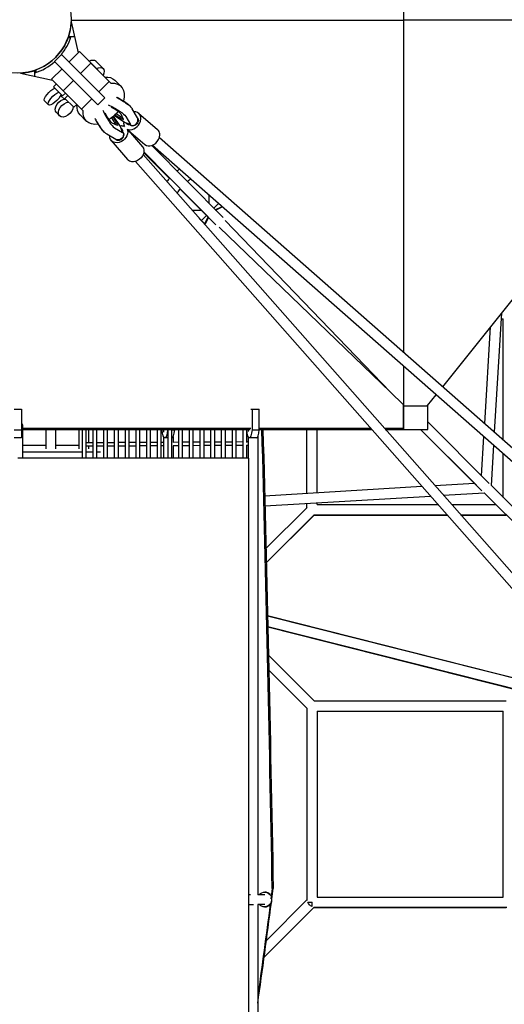
# Model space of a CAD drawing. Units: millimetres. Extents: x -23798 to 3803, y -15129 to 14065.
# Drawn here: x -15358 to -14371, y 3622 to 5630 of the extents above; entities that cross this region are included whole.
import ezdxf

# ---------------------------------------------------------------- set-up
doc = ezdxf.new("R2010")
doc.units = ezdxf.units.MM
doc.header["$LTSCALE"] = 20
doc.layers.add('2d', color=230, linetype='Continuous')

msp = doc.modelspace()

# ---------------------------------------------------------------- linework, layer by layer
at = {"layer": '2d', "linetype": 'Continuous'}
for p, q in [((-14575.6, 4951.2), (-14575.6, 6308.5)), ((-15253.2, 5625.2), (-15239.3, 5561.8)), ((-15253.1, 5628.4), (-14575.6, 5628.4)), ((-13927.2, 5628.3), (-14575.6, 5628.3)), ((-15255.2, 5608.4), (-15255.4, 5607.6)), ((-15259.2, 5593.1), (-15259.2, 5594)), ((-15254.6, 5591.9), (-15259.2, 5593.1)), ((-15246.5, 5594.6), (-15258.6, 5594.6)), ((-15257.9, 5597.9), (-15258.1, 5597.1)), ((-14496.3, 4881.3), (-13927.2, 5592.9)), ((-15257.8, 5543.2), (-15236.6, 5564.4)), ((-15236.6, 5564.4), (-15199.1, 5527)), ((-15273, 5558.4), (-15287.1, 5544.3)), ((-15287.1, 5544.3), (-15198.8, 5455.9)), ((-15184.6, 5470), (-15273, 5558.4)), ((-15203.3, 5545.3), (-15188, 5530)), ((-15341, 5522.6), (-15340.4, 5522.8)), ((-15330.4, 5525.3), (-15329.7, 5525.5)), ((-15327.3, 5514.2), (-15327.3, 5526)), ((-15326.6, 5526.6), (-15325.7, 5526.6)), ((-15325.7, 5526.6), (-15324.5, 5522)), ((-15293, 5508), (-15271.9, 5529.1)), ((-15234.5, 5519.9), (-15213.3, 5541.1)), ((-15213.3, 5541.1), (-15175.8, 5503.6)), ((-15199.1, 5527), (-15199.1, 5527)), ((-15356.5, 5520.7), (-15291.4, 5506.3)), ((-15269.7, 5484.6), (-15293, 5508)), ((-15269.7, 5484.6), (-15248.6, 5505.7)), ((-15197, 5482.4), (-15175.8, 5503.6)), ((-15175.8, 5503.6), (-15172.4, 5500.2)), ((-15164.1, 5506), (-15151.6, 5493.6)), ((-15283.5, 5498.4), (-15289.4, 5492.6)), ((-15271.5, 5474.7), (-15289.4, 5492.6)), ((-15228.9, 5443.8), (-15269.7, 5484.6)), ((-15307.5, 5464.1), (-15299.5, 5456)), ((-15274, 5474.6), (-15267, 5467.6)), ((-15271, 5474.2), (-15271.5, 5474.7)), ((-15265.1, 5480), (-15271, 5474.2)), ((-15260.2, 5475.1), (-15266, 5469.2)), ((-15247.6, 5450.9), (-15266, 5469.2)), ((-15232.2, 5447.2), (-15211.1, 5468.3)), ((-15198.8, 5455.9), (-15184.6, 5470)), ((-15241.8, 5456.7), (-15247.6, 5450.9)), ((-15118.3, 5429.3), (-15128.7, 5447.5)), ((-15283.4, 5440), (-15276.9, 5433.5)), ((-15234.8, 5435.3), (-15222.4, 5422.9)), ((-15171, 5429.5), (-15164.2, 5418.8)), ((-15168.7, 5431.4), (-15161.4, 5420.3)), ((-15152.7, 5411.6), (-15166.8, 5433)), ((-15144.4, 5419.9), (-15165.8, 5434)), ((-15164, 5435.7), (-15153.1, 5428.6)), ((-15161.9, 5438), (-15151.6, 5431.3)), ((-15151.6, 5431.3), (-15153.1, 5428.6)), ((-15153.1, 5428.6), (-15146.5, 5426.3)), ((-15151.6, 5431.3), (-15148.4, 5430.2)), ((-15146.5, 5426.3), (-15151.5, 5436.8)), ((-15142, 5432.4), (-15132.5, 5415.7)), ((-15118.7, 5430.3), (-15119.1, 5430.6)), ((-15115.9, 5438.7), (-15077.2, 5405.6)), ((-15159.1, 5413.7), (-15169.6, 5418.7)), ((-15165.2, 5409.2), (-15148.5, 5399.7)), ((-15164.2, 5418.8), (-15161.4, 5420.3)), ((-15164.2, 5418.8), (-15163, 5415.6)), ((-15161.4, 5420.3), (-15159.1, 5413.7)), ((-15148.5, 5399.7), (-15152.7, 5411.6)), ((-15150.4, 5407.3), (-15152.1, 5409.8)), ((-15149.5, 5406.3), (-15150.6, 5407.5)), ((-15147.1, 5399.6), (-15148.8, 5401.6)), ((-15132.5, 5415.7), (-15144.4, 5419.9)), ((-15140.1, 5417.6), (-15142.6, 5419.2)), ((-15139.1, 5416.7), (-15140.3, 5417.8)), ((-15136.3, 5403.5), (-15103.2, 5375.2)), ((-15136.3, 5403.5), (-15108, 5370.4)), ((-15132.4, 5414.3), (-15134.4, 5416)), ((-15132.5, 5415.7), (-15132.3, 5416.1)), ((-15162.1, 5385.5), (-15180.3, 5395.9)), ((-15171.5, 5383.1), (-15138.4, 5344.4)), ((-15163.1, 5385.9), (-15163.4, 5386.3)), ((-15148.5, 5399.7), (-15148.9, 5399.5)), ((-15073.5, 5389.7), (-10103.8, 1013)), ((-14943.7, 5226.1), (-15088.7, 5373.3)), ((-15087.3, 5373.8), (-10140.8, 1017.5)), ((-15122.5, 5340.7), (-10923.2, 572.8)), ((-15106.6, 5354.5), (-10898, 576)), ((-15105.4, 5358.2), (-15053.1, 5305.9)), ((-15053.1, 5305.9), (-15105.4, 5358.2)), ((-15053.1, 5305.9), (-15105.4, 5358.2)), ((-15053.1, 5305.9), (-15105.4, 5358.2)), ((-15053.1, 5305.9), (-15105.4, 5358.2)), ((-15053.1, 5305.9), (-15105.4, 5358.2)), ((-15053.1, 5305.9), (-15105.4, 5358.2)), ((-15053.1, 5305.9), (-15105.4, 5358.2)), ((-15053.1, 5305.9), (-15105.4, 5358.1)), ((-15053.1, 5305.8), (-15105.4, 5358.1)), ((-14958.8, 5211.5), (-15105.1, 5360)), ((-15031.8, 5284.6), (-14974.5, 5227.3)), ((-14977.5, 5230.2), (-15031.8, 5284.6)), ((-14977.5, 5230.2), (-15031.8, 5284.6)), ((-14977.4, 5230.2), (-15031.8, 5284.6)), ((-14974.5, 5227.3), (-15031.8, 5284.6)), ((-15031.8, 5284.5), (-14977.5, 5230.2)), ((-14977.5, 5230.2), (-15031.8, 5284.5)), ((-14977.5, 5230.2), (-15031.8, 5284.5)), ((-14977.5, 5230.2), (-15031.8, 5284.5)), ((-14977.5, 5230.2), (-15031.8, 5284.5)), ((-14973.1, 5273.3), (-14973.1, 5255.9)), ((-14987.9, 5240.6), (-15006.4, 5240.6)), ((-14962.5, 5245.2), (-14952.5, 5255.2)), ((-14959.6, 5242.2), (-14945.9, 5249)), ((-14945, 5248), (-14958.6, 5241.3)), ((-14949.1, 5252.2), (-14945, 5248)), ((-14980.3, 5212.7), (-14992.2, 5224.5)), ((-14987.7, 5220), (-14977.4, 5230.2)), ((-14981.3, 5213.6), (-14974.5, 5227.4)), ((-14973.5, 5226.4), (-14980.3, 5212.7)), ((-14951.7, 5206.6), (-14602.6, 4870.3)), ((-14602.6, 4870.3), (-14939.3, 5219.8)), ((-14390.7, 4788.4), (-14376.1, 5031.7)), ((-14376.8, 5019.7), (-14373.1, 5019.7)), ((-14376.8, 5019.7), (-14373.1, 5019.7)), ((-14376.8, 5019.6), (-14373.1, 5019.6)), ((-14376.8, 5019.6), (-14373.1, 5019.6)), ((-14373.1, 4772.9), (-14373.1, 5019.7)), ((-14410.7, 4806), (-14398.8, 5003.2)), ((-14575.6, 4842.5), (-14575.6, 4923.2)), ((-14576.9, 4844.7), (-14602.6, 4870.3)), ((-14527.2, 4842.6), (-14509.4, 4864.9)), ((-14576.9, 4844.7), (-14576.9, 4796.2)), ((-14576.9, 4844.7), (-14575.6, 4844.7)), ((-14576.6, 4844), (-14576.6, 4794.3)), ((-14576.6, 4844), (-14575.6, 4844)), ((-14575.6, 4842.5), (-14527.2, 4842.4)), ((-14527.2, 4842.4), (-14527.2, 4842.6)), ((-14526.9, 4794.3), (-14526.9, 4843)), ((-15369.5, 4835.7), (-15354.5, 4835.7)), ((-15354.5, 4835.7), (-15354.5, 4776.7)), ((-14887.6, 4835.7), (-14870.2, 4835.7)), ((-14884.8, 4835.7), (-14884.8, 4793.5)), ((-14870.2, 4793.5), (-14870.2, 4835.7)), ((-14526.9, 4809.5), (-14401.6, 4684.1)), ((-15369.5, 4793.5), (-15354.5, 4793.5)), ((-14887.6, 4796.2), (-15352.3, 4796.2)), ((-15304.1, 4794.3), (-15352.3, 4794.3)), ((-15352.3, 4794.3), (-14888.3, 4794.3)), ((-15349.8, 4794.3), (-15349.7, 4794.3)), ((-15327.3, 4796.2), (-15327.3, 4794.3)), ((-15236.7, 4794.3), (-15285.1, 4794.3)), ((-15208.4, 4794.3), (-15217.7, 4794.3)), ((-15186.6, 4794.3), (-15201.4, 4794.3)), ((-15164.8, 4794.3), (-15179.6, 4794.3)), ((-15173.1, 4794.3), (-15173.1, 4794.3)), ((-15142.9, 4794.3), (-15157.8, 4794.3)), ((-15152.1, 4794.3), (-15152.1, 4794.3)), ((-15121.1, 4794.3), (-15135.9, 4794.3)), ((-15099.3, 4794.3), (-15114.1, 4794.3)), ((-15077.5, 4794.3), (-15092.3, 4794.3)), ((-15067.7, 4794.3), (-15070.5, 4794.3)), ((-15067.7, 4793.5), (-15067.7, 4794.3)), ((-15057, 4794.3), (-15057, 4793.5)), ((-15057, 4793.5), (-15055.7, 4793.5)), ((-15048.7, 4793.5), (-15042.4, 4793.5)), ((-15042.4, 4793.5), (-15042.4, 4794.3)), ((-15033.9, 4794.3), (-15042.4, 4794.3)), ((-15012.1, 4794.3), (-15026.9, 4794.3)), ((-14990.3, 4794.3), (-15005.1, 4794.3)), ((-14968.6, 4794.3), (-14983.3, 4794.3)), ((-14973.1, 4794.3), (-14973.1, 4794.3)), ((-14946.7, 4794.3), (-14961.6, 4794.3)), ((-14952.1, 4794.3), (-14952.1, 4794.3)), ((-14924.9, 4794.3), (-14939.7, 4794.3)), ((-14903, 4794.3), (-14917.9, 4794.3)), ((-14895.6, 4794.3), (-14896, 4794.3)), ((-14895.6, 4793.5), (-14895.6, 4794.3)), ((-14884.8, 4793.5), (-14870.2, 4793.5)), ((-14643, 4796.2), (-14870.2, 4796.2)), ((-14864.6, 4794.3), (-14870.2, 4794.3)), ((-14870.2, 4794.3), (-14641.3, 4794.3)), ((-14773.1, 4664.2), (-14773.1, 4794.3)), ((-14752.1, 4665.5), (-14752.1, 4794.3)), ((-14576.9, 4796.2), (-14615, 4796.2)), ((-14613.3, 4794.3), (-14526.9, 4794.3)), ((-14576.9, 4794.3), (-14610.5, 4794.3)), ((-14541.5, 4794.3), (-14427.4, 4680.2)), ((-14430.5, 4683.3), (-14541.5, 4794.3)), ((-14541.5, 4794.3), (-14416.4, 4669.2)), ((-14417.1, 4699.6), (-14412.3, 4779.4)), ((-15354.5, 4776.7), (-15369.5, 4776.7)), ((-15304.1, 4761.5), (-15352.3, 4761.5)), ((-15236.7, 4761.5), (-15285.1, 4761.5)), ((-15208.4, 4766.9), (-15223.3, 4766.8)), ((-15208.4, 4759.9), (-15223.3, 4759.8)), ((-15186.6, 4767), (-15201.4, 4766.9)), ((-15186.6, 4760), (-15201.4, 4759.9)), ((-15164.8, 4767.1), (-15179.6, 4767)), ((-15164.8, 4760.1), (-15179.6, 4760)), ((-15142.9, 4767.2), (-15157.8, 4767.2)), ((-15142.9, 4760.2), (-15157.8, 4760.2)), ((-15121.1, 4767.3), (-15135.9, 4767.3)), ((-15121.1, 4760.3), (-15135.9, 4760.3)), ((-15099.3, 4767.5), (-15114.1, 4767.4)), ((-15099.3, 4760.5), (-15114.1, 4760.4)), ((-15077.5, 4767.6), (-15092.3, 4767.5)), ((-15077.5, 4760.6), (-15092.3, 4760.5)), ((-15064.5, 4767.6), (-15070.5, 4767.6)), ((-15064.5, 4760.6), (-15070.5, 4760.6)), ((-15055.7, 4776.7), (-15062.4, 4776.7)), ((-15047.7, 4776.7), (-15048.7, 4776.7)), ((-15033.9, 4767.8), (-15045.5, 4767.7)), ((-15033.9, 4760.8), (-15045.5, 4760.7)), ((-15012.1, 4767.9), (-15026.9, 4767.8)), ((-15012.1, 4760.9), (-15026.9, 4760.8)), ((-14990.3, 4768), (-15005.1, 4767.9)), ((-14990.3, 4761), (-15005.1, 4760.9)), ((-14968.6, 4768.1), (-14983.3, 4768)), ((-14968.6, 4761.1), (-14983.3, 4761)), ((-14946.7, 4768.2), (-14961.6, 4768.2)), ((-14946.7, 4761.2), (-14961.6, 4761.2)), ((-14924.9, 4768.3), (-14939.7, 4768.3)), ((-14924.9, 4761.3), (-14939.7, 4761.3)), ((-14903, 4768.5), (-14917.9, 4768.4)), ((-14903, 4761.5), (-14917.9, 4761.4)), ((-14892.2, 4768.5), (-14896, 4768.5)), ((-14892.2, 4761.5), (-14896, 4761.5)), ((-14875.5, 4776.7), (-14890.2, 4776.7)), ((-14397.2, 4679.7), (-14392.3, 4761.8)), ((-15352.3, 4748.3), (-15230.3, 4748.3)), ((-15223.3, 4748.3), (-15208.4, 4748.3)), ((-15201.4, 4748.3), (-15193.3, 4748.3)), ((-14373.1, 4655.6), (-14373.1, 4744.9)), ((-14892.1, 4735.7), (-14892.1, 935.7)), ((-14859.1, 4659), (-14539.1, 4678.3)), ((-14512.5, 4679.9), (-14431.9, 4684.7)), ((-14397.2, 4679.8), (-13887, 4169.4)), ((-14858.6, 4638), (-14521.5, 4658.3)), ((-14494.9, 4659.9), (-14412.1, 4664.9)), ((-14412.1, 4664.9), (-13901.8, 4154.6)), ((-14773.1, 4634.6), (-14773.1, 4643.2)), ((-14752.1, 4640.7), (-14752.1, 4644.4)), ((-14752.1, 4640.7), (-14506, 4640.7)), ((-14478, 4640.7), (-14387.9, 4640.7)), ((-14856.4, 4551.2), (-14772.5, 4635.2)), ((-14855.7, 4522.2), (-14757.7, 4620.3)), ((-14855.7, 4522.2), (-14758.3, 4619.7)), ((-14855.7, 4522.2), (-14758.2, 4619.7)), ((-14855.7, 4522.1), (-14758.2, 4619.7)), ((-14855.7, 4522.2), (-14758.2, 4619.7)), ((-14855.7, 4522.2), (-14758.3, 4619.7)), ((-14855.7, 4522.2), (-14758.3, 4619.7)), ((-14855.7, 4522.1), (-14758.3, 4619.6)), ((-14758.3, 4619.7), (-14487.5, 4619.7)), ((-14758.3, 4619.7), (-14487.5, 4619.7)), ((-14758.3, 4619.7), (-14487.4, 4619.7)), ((-14758.3, 4619.6), (-14487.4, 4619.6)), ((-14459.5, 4619.7), (-14367, 4619.7)), ((-14459.5, 4619.7), (-14367, 4619.7)), ((-14459.4, 4619.7), (-14367, 4619.6)), ((-14459.4, 4619.6), (-14367, 4619.6)), ((-14327, 4280.6), (-14853.2, 4413.7)), ((-14148.9, 4235.3), (-14853.2, 4413.4)), ((-14124.3, 4207.4), (-14852.7, 4391.6)), ((-14345.1, 4262.5), (-14852.7, 4390.8)), ((-14851.4, 4333.8), (-14757.7, 4240.1)), ((-14850.7, 4303.4), (-14772.5, 4225.3)), ((-14850.7, 4303.4), (-14773.1, 4225.9)), ((-14850.7, 4303.4), (-14773.1, 4225.8)), ((-14850.7, 4303.4), (-14773.1, 4225.8)), ((-14850.7, 4303.4), (-14773.1, 4225.8)), ((-14850.7, 4303.4), (-14773.1, 4225.8)), ((-14758.3, 4240.7), (-14367, 4240.7)), ((-14773.1, 4225.9), (-14773.1, 3833.7)), ((-14752.1, 4219.7), (-14373.1, 4219.7)), ((-14752.1, 4219.7), (-14752.1, 3840.7)), ((-14752.1, 4219.7), (-14373.1, 4219.7)), ((-14752.1, 4219.6), (-14373.1, 4219.6)), ((-14373.1, 3840.7), (-14373.1, 4219.7)), ((-14892.1, 3845.6), (-14887.8, 3845.6)), ((-14873.2, 3845.6), (-14858.9, 3845.6)), ((-14859.4, 3850.7), (-14858.7, 3850.7)), ((-14752.1, 3840.7), (-14373.1, 3840.7)), ((-14892.1, 3825.6), (-14881.5, 3825.6)), ((-14858.9, 3825.6), (-14873.3, 3825.6)), ((-14758.3, 3819.7), (-14860.1, 3717.8)), ((-14758.3, 3819.7), (-14860.1, 3717.8)), ((-14758.2, 3819.7), (-14860.1, 3717.8)), ((-14758.2, 3819.7), (-14860.1, 3717.8)), ((-14859.4, 3820.6), (-14858.7, 3820.6)), ((-14773.1, 3834.6), (-14855.5, 3752.2)), ((-14762.6, 3821.6), (-14762.6, 3830.2)), ((-14759.1, 3819.7), (-14366.1, 3819.7)), ((-14758.3, 3819.7), (-14367, 3819.7)), ((-14758.3, 3819.6), (-14367, 3819.6))]:
    msp.add_line(p, q, dxfattribs=at)
msp.add_circle((-15362.6, 5630), 109.5, dxfattribs=at)
for centre, radius, start, end in [((-15362.6, 5630), 109.5, 273.2451, 357.4036), ((-15362.6, 5630), 109.8, 341.2251, 356.8301), ((-15362.6, 5630), 114.5, 320.7381, 342.0224), ((-15362.6, 5630), 114.6, 287.9776, 311.371), ((-15362.6, 5630), 109.8, 273.7947, 288.7749), ((-14964.8, 5232.2), 115, 125.8961, 129.2149), ((-14964.8, 5232.2), 115, 139.6922, 144.244), ((-14964.8, 5232.2), 85, 121.2792, 127.3121), ((-14964.8, 5232.2), 85, 141.5038, 148.9137)]:
    msp.add_arc(centre, radius, start, end, dxfattribs=at)
at = {"layer": '2d', "linetype": 'Continuous', "extrusion": (4.73622e-16, -5.24231e-17, -1)}
for centre, end_param in [((-15238.7, 5510), 0), ((-15223.4, 5494.6), 0.643615)]:
    msp.add_ellipse(centre, major_axis=(35.4, 35.4), ratio=0.32851, start_param=-0.643593, end_param=end_param, dxfattribs=at)
at = {"layer": '2d', "linetype": 'Continuous', "extrusion": (3.98733e-16, 2.24663e-17, -1)}
for centre, end_param in [((-15199.4, 5470.7), 0), ((-15187, 5458.3), 0.865533)]:
    msp.add_ellipse(centre, major_axis=(35.4, 35.4), ratio=0.643822, start_param=-0.643593, end_param=end_param, dxfattribs=at)
at = {"layer": '2d', "linetype": 'Continuous', "extrusion": (3.30327e-16, 1.10109e-16, -1)}
for centre, major_axis, end_param in [((-15294.8, 5476.8), (-12.7, -12.7), 2.555907), ((-15238.7, 5510), (-35.4, -35.4), 0.051107)]:
    msp.add_ellipse(centre, major_axis=major_axis, ratio=0.32851, start_param=0, end_param=end_param, dxfattribs=at)
at = {"layer": '2d', "linetype": 'Continuous', "extrusion": (5.71359e-16, -1.18535e-16, -1)}
msp.add_ellipse((-15286.8, 5468.8), major_axis=(-12.7, -12.7), ratio=0.32851, start_param=-2.555907, end_param=2.555907, dxfattribs=at)
at = {"layer": '2d', "linetype": 'Continuous', "extrusion": (4.38714e-16, 1.722e-18, -1)}
msp.add_ellipse((-15270.7, 5452.7), major_axis=(-12.7, -12.7), ratio=0.643822, start_param=0, end_param=2.555907, dxfattribs=at)
at = {"layer": '2d', "linetype": 'Continuous', "extrusion": (4.56347e-16, -3.52318e-18, -1)}
msp.add_ellipse((-15264.2, 5446.2), major_axis=(-12.7, -12.7), ratio=0.643822, start_param=-2.555907, end_param=2.555907, dxfattribs=at)
at = {"layer": '2d', "linetype": 'Continuous', "extrusion": (4.05846e-16, -6.77906e-17, -1)}
msp.add_ellipse((-15161.8, 5465.5), major_axis=(30.1, -15.8), ratio=0.179965, start_param=-1.594956, end_param=-0.350475, dxfattribs=at)
at = {"layer": '2d', "linetype": 'Continuous', "extrusion": (4.86404e-16, -4.59683e-17, -1)}
msp.add_ellipse((-15199.4, 5470.7), major_axis=(-35.4, -35.4), ratio=0.643822, start_param=0, end_param=0.648422, dxfattribs=at)
at = {"layer": '2d', "linetype": 'Continuous', "extrusion": (4.8132e-16, 1.39515e-17, -1)}
msp.add_ellipse((-15187, 5458.3), major_axis=(-35.4, -35.4), ratio=0.643822, start_param=-0.724578, end_param=0.648422, dxfattribs=at)
at = {"layer": '2d', "linetype": 'Continuous'}
for centre, major_axis, ratio, start_param, end_param in [((-15179.1, 5439.1), (15.8, -30.1), 0.179965, -1.865268, -0.261506), ((-15171.9, 5446.3), (20.4, -10.7), 0.179965, 0.237827, 1.66294), ((-15128.9, 5423.5), (13, 15.2), 0.771346, -1.284106, 0.633399), ((-15198.3, 5429), (15.8, -30.1), 0.179965, -1.594956, -0.350454), ((-15128.9, 5423.5), (-13, -15.2), 0.771346, -0.857422, -0.309035), ((-15127.3, 5423.8), (-8.12, -6.71), 0.888207, 0.441067, 2.987216), ((-15157.5, 5399.5), (7.98, 6.82), 0.771346, -0.71114, 0), ((-15134, 5426.2), (-6.32, -8.4), 0.64741, 0.040289, 0.246401), ((-15128.9, 5423.5), (-13, -15.2), 0.771346, 0.188333, 1.857486), ((-15127.3, 5423.8), (-8.12, -6.71), 0.888207, 0.080595, 0.154377), ((-15090.2, 5390.4), (13, 15.2), 0.771346, -1.284106, 0), ((-15155.1, 5392.8), (-7.98, -6.82), 0.771346, 0, 3.141593), ((-15090.2, 5390.4), (-13, -15.2), 0.771346, 0, 1.857486), ((-15361.8, 4803.7), (9.5, 0), 0.478298, -0.692942, 0.692942), ((-15047.7, 4803.7), (0, -27), 0.214734, 0, 1.18348), ((-14875.5, 4803.7), (0, -27), 0.214734, 0, 1.18348), ((-14858.7, 3835.6), (0, 15), 0.970811, -0.820595, 0), ((-14858.7, 3835.6), (0, -15), 0.970811, 0, 1.710631)]:
    msp.add_ellipse(centre, major_axis=major_axis, ratio=ratio, start_param=start_param, end_param=end_param, dxfattribs=at)
at = {"layer": '2d', "linetype": 'Continuous', "extrusion": (5.53981e-16, 2.05385e-16, -1)}
msp.add_ellipse((-15171.9, 5446.3), major_axis=(30.1, -15.8), ratio=0.179965, start_param=-1.865268, end_param=-0.261506, dxfattribs=at)
at = {"layer": '2d', "linetype": 'Continuous', "extrusion": (4.61396e-16, -5.45381e-18, -1)}
msp.add_ellipse((-15187, 5458.3), major_axis=(-35.4, -35.4), ratio=0.643822, start_param=-1.763398, end_param=-1.262236, dxfattribs=at)
at = {"layer": '2d', "linetype": 'Continuous', "extrusion": (1.65808e-16, -1.13051e-16, -1)}
msp.add_ellipse((-15179.1, 5439.1), major_axis=(10.7, -20.4), ratio=0.179965, start_param=0.237827, end_param=1.66294, dxfattribs=at)
at = {"layer": '2d', "linetype": 'Continuous', "extrusion": (4.79907e-16, -3.37361e-17, -1)}
msp.add_ellipse((-15125.6, 5422.3), major_axis=(6.82, 7.98), ratio=0.771346, start_param=0, end_param=3.141593, dxfattribs=at)
at = {"layer": '2d', "linetype": 'Continuous', "extrusion": (4.20239e-16, -2.72875e-17, -1)}
msp.add_ellipse((-15156.3, 5396.1), major_axis=(15.2, 13), ratio=0.771346, start_param=-0.857422, end_param=-0.309035, dxfattribs=at)
at = {"layer": '2d', "linetype": 'Continuous', "extrusion": (4.41727e-16, -1.61893e-17, -1)}
msp.add_ellipse((-15156.3, 5396.1), major_axis=(15.2, 13), ratio=0.771346, start_param=0.188333, end_param=1.857486, dxfattribs=at)
at = {"layer": '2d', "linetype": 'Continuous', "extrusion": (4.10606e-16, 5.36133e-17, -1)}
msp.add_ellipse((-15159, 5401.2), major_axis=(8.4, 6.32), ratio=0.64741, start_param=0.040289, end_param=0.246401, dxfattribs=at)
at = {"layer": '2d', "linetype": 'Continuous', "extrusion": (4.43052e-16, -8.16349e-18, -1)}
for start_param, end_param in [(0.080595, 0.154377), (0.441067, 2.987216)]:
    msp.add_ellipse((-15156.6, 5394.5), major_axis=(6.71, 8.12), ratio=0.888207, start_param=start_param, end_param=end_param, dxfattribs=at)
at = {"layer": '2d', "linetype": 'Continuous', "extrusion": (4.18276e-16, -2.4023e-17, -1)}
msp.add_ellipse((-15132.3, 5424.7), major_axis=(-6.82, -7.98), ratio=0.771346, start_param=-0.71114, end_param=0, dxfattribs=at)
at = {"layer": '2d', "linetype": 'Continuous', "extrusion": (4.66198e-16, -3.14272e-17, -1)}
for centre, end_param in [((-15156.3, 5396.1), 0.633399), ((-15123.2, 5357.4), 0)]:
    msp.add_ellipse(centre, major_axis=(-15.2, -13), ratio=0.771346, start_param=-1.284106, end_param=end_param, dxfattribs=at)
at = {"layer": '2d', "linetype": 'Continuous', "extrusion": (4.22286e-16, 2.12348e-17, -1)}
msp.add_ellipse((-15123.2, 5357.4), major_axis=(15.2, 13), ratio=0.771346, start_param=0, end_param=1.857486, dxfattribs=at)
at = {"layer": '2d', "linetype": 'Continuous', "extrusion": (2.20218e-16, -7.00649e-46, -1)}
msp.add_ellipse((-15062.4, 4803.7), major_axis=(0, -27), ratio=0.214734, start_param=-1.18348, end_param=1.18348, dxfattribs=at)
at = {"layer": '2d', "linetype": 'Continuous', "extrusion": (2.20218e-16, 0, -1)}
msp.add_ellipse((-14890.2, 4803.7), major_axis=(0, -27), ratio=0.214734, start_param=-1.18348, end_param=1.18348, dxfattribs=at)
at = {"layer": '2d', "linetype": 'Continuous', "extrusion": (4.35076e-16, 1.17304e-17, -1)}
msp.add_ellipse((-14859.4, 3835.6), major_axis=(0, 15), ratio=0.970811, start_param=-0.841577, end_param=1.008847, dxfattribs=at)
at = {"layer": '2d', "linetype": 'Continuous', "extrusion": (4.34909e-16, -8.23169e-19, -1)}
msp.add_ellipse((-14859.4, 3835.6), major_axis=(0, -15), ratio=0.970811, start_param=-1.691202, end_param=0.841577, dxfattribs=at)
at = {"layer": '2d', "linetype": 'Continuous', "extrusion": (4.15567e-16, -5.19603e-21, -1)}
msp.add_ellipse((-14762.6, 3830.2), major_axis=(-7.42, 7.42), ratio=0.707093, start_param=-2.186249, end_param=-0.955289, dxfattribs=at)
at = {"layer": '2d', "linetype": 'Continuous', "extrusion": (4.95572e-16, 1.48684e-12, -1)}
msp.add_ellipse((-14762.6, 3830.2), major_axis=(10.5, 0), ratio=0.000027, start_param=-2.526204, end_param=-1.57089, dxfattribs=at)
at = {"layer": '2d', "linetype": 'Continuous'}
for points, knots in [([(-15160.8, 5471.3), (-15160.6, 5471.2), (-15160.4, 5471.1), (-15158.5, 5470.1), (-15156.9, 5469.3), (-15153.8, 5467.5), (-15152.2, 5466.6), (-15149.2, 5464.8), (-15147.8, 5463.9), (-15144.9, 5462.1), (-15143.6, 5461.2), (-15141, 5459.4), (-15139.7, 5458.5), (-15137.4, 5456.8), (-15136.3, 5455.9), (-15134.2, 5454.1), (-15133.2, 5453.1), (-15131.3, 5451.2), (-15130.4, 5450.1), (-15129.2, 5448.4), (-15128.9, 5448), (-15128.7, 5447.4)], [21.621446, 21.621446, 21.621446, 21.621446, 22.349373, 22.349373, 27.783699, 27.783699, 33.213689, 33.213689, 38.660391, 38.660391, 44.149542, 44.149542, 49.720797, 49.720797, 55.447803, 55.447803, 61.492248, 61.492248, 68.208661, 68.208661, 70.752203, 70.752203, 70.752203, 70.752203]), ([(-15180.2, 5395.9), (-15181.2, 5396.4), (-15182, 5396.9), (-15183.7, 5398.2), (-15184.5, 5399), (-15186.4, 5400.8), (-15187.4, 5402), (-15189.5, 5404.5), (-15190.6, 5405.8), (-15192.6, 5408.6), (-15193.5, 5410), (-15195.4, 5412.9), (-15196.3, 5414.3), (-15198.2, 5417.3), (-15199.1, 5418.9), (-15200.9, 5422), (-15201.8, 5423.6), (-15203.1, 5426.1), (-15203.6, 5427.1), (-15204.1, 5428)], [0, 0, 0, 0, 4.579393, 4.579393, 9.934285, 9.934285, 16.857448, 16.857448, 23.422302, 23.422302, 29.334607, 29.334607, 34.979144, 34.979144, 40.502972, 40.502972, 45.966067, 45.966067, 49.126014, 49.126014, 49.126014, 49.126014]), ([(-15352.3, 4803.7), (-15352.3, 4800.7), (-15352.3, 4797.8), (-15352.3, 4786.1), (-15352.3, 4777.3), (-15352.3, 4757.5), (-15352.3, 4746.6), (-15352.3, 4735.7)], [0, 0, 0, 0, 10.000002, 10.000002, 40.000051, 40.000051, 77.130186, 77.130186, 77.130186, 77.130186]), ([(-15304.1, 4754.5), (-15304.1, 4766.2), (-15304.1, 4777.9), (-15304.1, 4791.1), (-15304.1, 4792.7), (-15304.1, 4794.3)], [4095.029767, 4095.029767, 4095.029767, 4095.029767, 4134.375045, 4134.375045, 4139.782978, 4139.782978, 4139.782978, 4139.782978]), ([(-15236.7, 4754.5), (-15236.7, 4766.2), (-15236.7, 4777.9), (-15236.7, 4791.1), (-15236.7, 4792.7), (-15236.7, 4794.3)], [4095.029767, 4095.029767, 4095.029767, 4095.029767, 4134.375045, 4134.375045, 4139.782978, 4139.782978, 4139.782978, 4139.782978]), ([(-15230.3, 4735.7), (-15230.3, 4742.4), (-15230.3, 4749.2), (-15230.3, 4768.8), (-15230.3, 4781.6), (-15230.3, 4794.3)], [4038.411252, 4038.411252, 4038.411252, 4038.411252, 4061.379671, 4061.379671, 4104.742987, 4104.742987, 4104.742987, 4104.742987]), ([(-15223.3, 4794.3), (-15223.3, 4791), (-15223.3, 4787.7), (-15223.3, 4768.2), (-15223.3, 4751.9), (-15223.3, 4735.7)], [28.713953, 28.713953, 28.713953, 28.713953, 40.000049, 40.000049, 95.045645, 95.045645, 95.045645, 95.045645]), ([(-15208.4, 4735.7), (-15208.4, 4742.4), (-15208.4, 4749.2), (-15208.4, 4768.8), (-15208.4, 4781.6), (-15208.4, 4794.3)], [4038.412253, 4038.412253, 4038.412253, 4038.412253, 4061.379671, 4061.379671, 4104.743992, 4104.743992, 4104.743992, 4104.743992]), ([(-15201.4, 4794.3), (-15201.4, 4791), (-15201.4, 4787.7), (-15201.4, 4768.2), (-15201.4, 4751.9), (-15201.4, 4735.7)], [28.712948, 28.712948, 28.712948, 28.712948, 40.000049, 40.000049, 95.044645, 95.044645, 95.044645, 95.044645]), ([(-15186.6, 4735.7), (-15186.6, 4742.4), (-15186.6, 4749.2), (-15186.6, 4768.8), (-15186.6, 4781.6), (-15186.6, 4794.3)], [4038.411936, 4038.411936, 4038.411936, 4038.411936, 4061.379671, 4061.379671, 4104.743673, 4104.743673, 4104.743673, 4104.743673]), ([(-15179.6, 4794.3), (-15179.6, 4791), (-15179.6, 4787.7), (-15179.6, 4768.2), (-15179.6, 4751.9), (-15179.6, 4735.7)], [28.713266, 28.713266, 28.713266, 28.713266, 40.000049, 40.000049, 95.044962, 95.044962, 95.044962, 95.044962]), ([(-15164.8, 4735.7), (-15164.8, 4742.4), (-15164.8, 4749.2), (-15164.8, 4768.8), (-15164.8, 4781.6), (-15164.8, 4794.3)], [4038.411921, 4038.411921, 4038.411921, 4038.411921, 4061.379671, 4061.379671, 4104.743659, 4104.743659, 4104.743659, 4104.743659]), ([(-15157.8, 4794.3), (-15157.8, 4791), (-15157.8, 4787.7), (-15157.8, 4768.2), (-15157.8, 4751.9), (-15157.8, 4735.7)], [28.713281, 28.713281, 28.713281, 28.713281, 40.000049, 40.000049, 95.044976, 95.044976, 95.044976, 95.044976]), ([(-15142.9, 4735.7), (-15142.9, 4742.4), (-15142.9, 4749.2), (-15142.9, 4768.8), (-15142.9, 4781.6), (-15142.9, 4794.3)], [4038.412065, 4038.412065, 4038.412065, 4038.412065, 4061.379671, 4061.379671, 4104.743803, 4104.743803, 4104.743803, 4104.743803]), ([(-15135.9, 4794.3), (-15135.9, 4791), (-15135.9, 4787.7), (-15135.9, 4768.2), (-15135.9, 4751.9), (-15135.9, 4735.7)], [28.713136, 28.713136, 28.713136, 28.713136, 40.000049, 40.000049, 95.044832, 95.044832, 95.044832, 95.044832]), ([(-15121.1, 4735.7), (-15121.1, 4742.5), (-15121.1, 4749.2), (-15121.1, 4768.8), (-15121.1, 4781.6), (-15121.1, 4794.3)], [4038.398969, 4038.398969, 4038.398969, 4038.398969, 4061.379671, 4061.379671, 4104.730652, 4104.730652, 4104.730652, 4104.730652]), ([(-15114.1, 4794.3), (-15114.1, 4791), (-15114.1, 4787.7), (-15114.1, 4768.2), (-15114.1, 4751.9), (-15114.1, 4735.7)], [28.726288, 28.726288, 28.726288, 28.726288, 40.000049, 40.000049, 95.057929, 95.057929, 95.057929, 95.057929]), ([(-15099.3, 4735.7), (-15099.3, 4742.5), (-15099.3, 4749.2), (-15099.3, 4768.8), (-15099.3, 4781.6), (-15099.3, 4794.3)], [4038.39416, 4038.39416, 4038.39416, 4038.39416, 4061.379671, 4061.379671, 4104.725824, 4104.725824, 4104.725824, 4104.725824]), ([(-15092.3, 4794.3), (-15092.3, 4791), (-15092.3, 4787.7), (-15092.3, 4768.2), (-15092.3, 4751.9), (-15092.3, 4735.7)], [28.731116, 28.731116, 28.731116, 28.731116, 40.000049, 40.000049, 95.062737, 95.062737, 95.062737, 95.062737]), ([(-15077.5, 4735.7), (-15077.5, 4742.5), (-15077.5, 4749.2), (-15077.5, 4768.8), (-15077.5, 4781.6), (-15077.5, 4794.3)], [4038.394616, 4038.394616, 4038.394616, 4038.394616, 4061.379671, 4061.379671, 4104.726281, 4104.726281, 4104.726281, 4104.726281]), ([(-15070.5, 4794.3), (-15070.5, 4791), (-15070.5, 4787.7), (-15070.5, 4768.2), (-15070.5, 4751.9), (-15070.5, 4735.7)], [28.730659, 28.730659, 28.730659, 28.730659, 40.000049, 40.000049, 95.062282, 95.062282, 95.062282, 95.062282]), ([(-15064.5, 4735.7), (-15064.5, 4737.3), (-15064.5, 4739), (-15064.5, 4753.3), (-15064.5, 4766), (-15064.5, 4778.6)], [4025.606232, 4025.606232, 4025.606232, 4025.606232, 4031.280794, 4031.280794, 4074.302972, 4074.302972, 4074.302972, 4074.302972]), ([(-15055.7, 4735.7), (-15055.7, 4742.4), (-15055.7, 4749.2), (-15055.7, 4768.8), (-15055.7, 4781.6), (-15055.7, 4794.3)], [4038.411954, 4038.411954, 4038.411954, 4038.411954, 4061.379671, 4061.379671, 4104.743692, 4104.743692, 4104.743692, 4104.743692]), ([(-15048.7, 4794.3), (-15048.7, 4791), (-15048.7, 4787.7), (-15048.7, 4768.2), (-15048.7, 4751.9), (-15048.7, 4735.7)], [28.713248, 28.713248, 28.713248, 28.713248, 40.000049, 40.000049, 95.044943, 95.044943, 95.044943, 95.044943]), ([(-15045.5, 4778.6), (-15045.5, 4775.2), (-15045.5, 4771.8), (-15045.5, 4768.2), (-15045.5, 4767.9), (-15045.5, 4767.6)], [28.433445, 28.433445, 28.433445, 28.433445, 40.000051, 40.000051, 40.96907, 40.96907, 40.96907, 40.96907]), ([(-15033.9, 4735.7), (-15033.9, 4742.5), (-15033.9, 4749.3), (-15033.9, 4768.9), (-15033.9, 4781.6), (-15033.9, 4794.3)], [4038.407551, 4038.407551, 4038.407551, 4038.407551, 4061.485846, 4061.485846, 4104.73884, 4104.73884, 4104.73884, 4104.73884]), ([(-15026.9, 4794.3), (-15026.9, 4791), (-15026.9, 4787.7), (-15026.9, 4768.2), (-15026.9, 4751.9), (-15026.9, 4735.7)], [28.713609, 28.713609, 28.713609, 28.713609, 40.000049, 40.000049, 95.044855, 95.044855, 95.044855, 95.044855]), ([(-15012.1, 4735.7), (-15012.1, 4742.4), (-15012.1, 4749.2), (-15012.1, 4768.8), (-15012.1, 4781.6), (-15012.1, 4794.3)], [4038.410977, 4038.410977, 4038.410977, 4038.410977, 4061.379671, 4061.379671, 4104.742711, 4104.742711, 4104.742711, 4104.742711]), ([(-15005.1, 4794.3), (-15005.1, 4791), (-15005.1, 4787.7), (-15005.1, 4768.2), (-15005.1, 4751.9), (-15005.1, 4735.7)], [28.714229, 28.714229, 28.714229, 28.714229, 40.000049, 40.000049, 95.04592, 95.04592, 95.04592, 95.04592]), ([(-14990.3, 4735.7), (-14990.3, 4742.4), (-14990.3, 4749.2), (-14990.3, 4768.8), (-14990.3, 4781.6), (-14990.3, 4794.3)], [4038.412594, 4038.412594, 4038.412594, 4038.412594, 4061.379671, 4061.379671, 4104.744334, 4104.744334, 4104.744334, 4104.744334]), ([(-14983.3, 4794.3), (-14983.3, 4791), (-14983.3, 4787.7), (-14983.3, 4768.2), (-14983.3, 4751.9), (-14983.3, 4735.7)], [28.712606, 28.712606, 28.712606, 28.712606, 40.000049, 40.000049, 95.044303, 95.044303, 95.044303, 95.044303]), ([(-14968.6, 4735.7), (-14968.6, 4742.5), (-14968.6, 4749.2), (-14968.6, 4768.8), (-14968.6, 4781.6), (-14968.6, 4794.3)], [4038.394711, 4038.394711, 4038.394711, 4038.394711, 4061.379671, 4061.379671, 4104.726377, 4104.726377, 4104.726377, 4104.726377]), ([(-14961.6, 4794.3), (-14961.6, 4791), (-14961.6, 4787.7), (-14961.6, 4768.2), (-14961.6, 4751.9), (-14961.6, 4735.7)], [28.730563, 28.730563, 28.730563, 28.730563, 40.000049, 40.000049, 95.062187, 95.062187, 95.062187, 95.062187]), ([(-14946.7, 4735.7), (-14946.7, 4742.5), (-14946.7, 4749.2), (-14946.7, 4768.8), (-14946.7, 4781.6), (-14946.7, 4794.3)], [4038.395243, 4038.395243, 4038.395243, 4038.395243, 4061.379671, 4061.379671, 4104.726911, 4104.726911, 4104.726911, 4104.726911]), ([(-14939.7, 4794.3), (-14939.7, 4791), (-14939.7, 4787.7), (-14939.7, 4768.2), (-14939.7, 4751.9), (-14939.7, 4735.7)], [28.730028, 28.730028, 28.730028, 28.730028, 40.000049, 40.000049, 95.061654, 95.061654, 95.061654, 95.061654]), ([(-14924.9, 4735.7), (-14924.9, 4742.4), (-14924.9, 4749.2), (-14924.9, 4768.8), (-14924.9, 4781.6), (-14924.9, 4794.3)], [4038.411954, 4038.411954, 4038.411954, 4038.411954, 4061.379671, 4061.379671, 4104.743692, 4104.743692, 4104.743692, 4104.743692]), ([(-14917.9, 4794.3), (-14917.9, 4791), (-14917.9, 4787.7), (-14917.9, 4768.2), (-14917.9, 4751.9), (-14917.9, 4735.7)], [28.713248, 28.713248, 28.713248, 28.713248, 40.000049, 40.000049, 95.044943, 95.044943, 95.044943, 95.044943]), ([(-14903, 4735.7), (-14903, 4742.4), (-14903, 4749.2), (-14903, 4768.8), (-14903, 4781.6), (-14903, 4794.3)], [4038.411954, 4038.411954, 4038.411954, 4038.411954, 4061.379671, 4061.379671, 4104.743692, 4104.743692, 4104.743692, 4104.743692]), ([(-14896, 4794.3), (-14896, 4791), (-14896, 4787.7), (-14896, 4778.8), (-14896, 4773.1), (-14896, 4767.5)], [28.713248, 28.713248, 28.713248, 28.713248, 40.000049, 40.000049, 59.069278, 59.069278, 59.069278, 59.069278]), ([(-14892.2, 4735.7), (-14892.2, 4737.3), (-14892.2, 4739), (-14892.2, 4753.2), (-14892.2, 4765.8), (-14892.2, 4778.3)], [4025.606232, 4025.606232, 4025.606232, 4025.606232, 4031.280794, 4031.280794, 4073.915037, 4073.915037, 4073.915037, 4073.915037]), ([(-14873.2, 4779), (-14873.2, 4775.5), (-14873.2, 4772), (-14873.2, 4744.5), (-14873.2, 4720.5), (-14873.2, 4672.4), (-14873.2, 4648.2), (-14873.2, 4599.9), (-14873.2, 4575.6), (-14873.2, 4527), (-14873.2, 4502.6), (-14873.2, 4453.8), (-14873.2, 4429.3), (-14873.2, 4380.2), (-14873.2, 4355.6), (-14873.2, 4306.3), (-14873.2, 4281.6), (-14873.2, 4232.1), (-14873.2, 4207.3), (-14873.2, 4157.5), (-14873.2, 4132.6), (-14873.2, 4082.6), (-14873.2, 4057.6), (-14873.2, 4007.5), (-14873.2, 3982.3), (-14873.2, 3932), (-14873.2, 3906.7), (-14873.2, 3869.2), (-14873.2, 3857), (-14873.2, 3844.8)], [28.003726, 28.003726, 28.003726, 28.003726, 40.000051, 40.000051, 121.455314, 121.455314, 202.910012, 202.910012, 284.364709, 284.364709, 365.819407, 365.819407, 447.274104, 447.274104, 528.728802, 528.728802, 610.183499, 610.183499, 691.638197, 691.638197, 773.092894, 773.092894, 854.547592, 854.547592, 936.002289, 936.002289, 1017.456987, 1017.456987, 1056.798721, 1056.798721, 1056.798721, 1056.798721]), ([(-14892.1, 4735.7), (-14970.4, 4735.7), (-15048.7, 4735.7), (-15205.3, 4735.7), (-15283.7, 4735.7), (-15362, 4735.7)], [-662.482308, -662.482308, -662.482308, -662.482308, -331.212277, -331.212277, 0, 0, 0, 0]), ([(-14873.2, 3825.6), (-14873.2, 3818.9), (-14873.2, 3812.2), (-14873.2, 3780.1), (-14873.2, 3754.7), (-14873.2, 3703.7), (-14873.2, 3678.2), (-14873.2, 3627.1), (-14873.2, 3601.5), (-14873.2, 3550.2), (-14873.2, 3524.5), (-14873.2, 3473), (-14873.2, 3447.2), (-14873.2, 3395.6), (-14873.2, 3369.7), (-14873.2, 3317.9), (-14873.2, 3292), (-14873.2, 3240), (-14873.2, 3214), (-14873.2, 3161.9), (-14873.2, 3135.8), (-14873.2, 3083.6), (-14873.2, 3057.4), (-14873.2, 3005), (-14873.2, 2978.8), (-14873.2, 2926.2), (-14873.2, 2899.9), (-14873.2, 2864.3), (-14873.2, 2855), (-14873.2, 2845.7)], [1077.349721, 1077.349721, 1077.349721, 1077.349721, 1098.911684, 1098.911684, 1180.366382, 1180.366382, 1261.821079, 1261.821079, 1343.275777, 1343.275777, 1424.730474, 1424.730474, 1506.185172, 1506.185172, 1587.639869, 1587.639869, 1669.094567, 1669.094567, 1750.549264, 1750.549264, 1832.003962, 1832.003962, 1913.458659, 1913.458659, 1994.913357, 1994.913357, 2076.368054, 2076.368054, 2105.119284, 2105.119284, 2105.119284, 2105.119284])]:
    msp.add_open_spline(points, degree=3, knots=knots, dxfattribs=at)
for points in [[(-15285.1, 4794.3), (-15285.1, 4781.1), (-15285.1, 4767.8), (-15285.1, 4754.5)], [(-15217.7, 4794.3), (-15217.7, 4785.2), (-15217.7, 4776), (-15217.7, 4766.8)], [(-15064.5, 4788.3), (-15064.5, 4790.3), (-15064.5, 4792.3), (-15064.5, 4794.3)], [(-14892.2, 4790), (-14892.2, 4791.5), (-14892.2, 4792.9), (-14892.2, 4794.3)], [(-14843.6, 3857.9), (-14849.6, 4177.9), (-14856.6, 4490.6), (-14864.6, 4794.3)], [(-14862.6, 4794.3), (-14854.6, 4490.7), (-14847.6, 4178), (-14841.6, 3857.9)], [(-15217.7, 4759.8), (-15217.7, 4758.1), (-15217.7, 4756.3), (-15217.7, 4754.5)], [(-15045.5, 4760.7), (-15045.5, 4752.4), (-15045.5, 4744), (-15045.5, 4735.7)], [(-14896, 4762), (-14896, 4753.3), (-14896, 4744.5), (-14896, 4735.7)], [(-14843.6, 3857.9), (-14844.5, 3850.9), (-14845.4, 3844), (-14846.3, 3837.1)], [(-14844.4, 3836), (-14843.5, 3843.3), (-14842.5, 3850.6), (-14841.6, 3857.9)], [(-14873.2, 3623.9), (-14863.5, 3692.5), (-14854.2, 3761.1), (-14845.2, 3829.7)], [(-14847.8, 3825.5), (-14855.9, 3763.1), (-14864.4, 3700.7), (-14873.2, 3638.4)]]:
    msp.add_open_spline(points, degree=3, dxfattribs=at)
for points, weights in [([(-14864.6, 4794.3), (-14863.6, 4794.3), (-14862.6, 4794.3)], [0.999999994935, 0.999999994989, 0.999999995044]), ([(-14841.6, 3857.9), (-14842.6, 3857.9), (-14843.6, 3857.9)], [1.0000001503, 1.00000014945, 1.00000014784])]:
    msp.add_rational_spline(points, weights, degree=2, dxfattribs=at)

doc.saveas('drawing.dxf')
